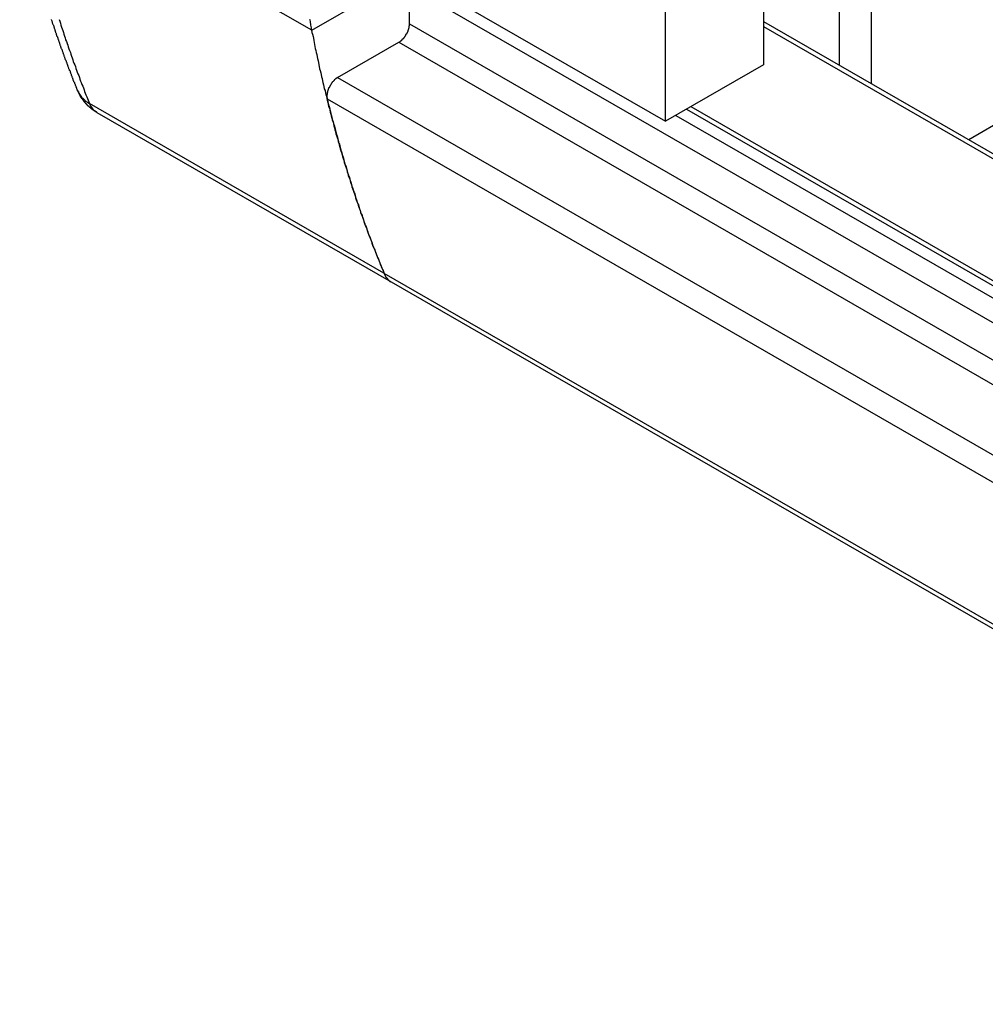
# Model space of a CAD drawing. Extents: x 0 to 2100, y 0 to 1485.
# Drawn here: x 1518 to 1545, y 1123 to 1150 of the extents above; entities that cross this region are included whole.
import ezdxf

# ---------------------------------------------------------------- set-up
doc = ezdxf.new("R2010")
doc.units = 0
doc.header["$LTSCALE"] = 5
doc.layers.add('VISIBLE__ISO_', color=7, linetype='CONTINUOUS')
doc.layers.add('VISIBLE_NARROW__ISO_', color=7, linetype='CONTINUOUS')

msp = doc.modelspace()

# ---------------------------------------------------------------- linework, layer by layer
at = {"layer": 'VISIBLE__ISO_'}
for p, q in [((1603.036, 1180.373), (1544.345, 1146.575)), ((1541.662, 1148.12), (1541.662, 1161.898)), ((1538.687, 1161.271), (1538.687, 1148.64)), ((1535.983, 1147.083), (1535.983, 1159.714)), ((1540.779, 1148.629), (1540.779, 1153.076)), ((1526.232, 1149.591), (1528.635, 1150.975)), ((1529.224, 1150.975), (1535.983, 1147.083)), ((1528.929, 1149.769), (1528.929, 1150.791)), ((1538.687, 1149.833), (1753.571, 1026.09)), ((1526.948, 1148.288), (1528.634, 1149.259)), ((1538.687, 1148.64), (1535.983, 1147.083)), ((1520.309, 1147.329), (1528.426, 1142.655)), ((1536.683, 1147.486), (1753.571, 1022.588)), ((1528.426, 1142.655), (1755.61, 1011.828))]:
    msp.add_line(p, q, dxfattribs=at)
for points in [[(1519.78, 1147.94, 0), (1519.77, 1147.96, 0), (1519.76, 1147.97, 0), (1519.76, 1147.99, 0), (1519.75, 1148.01, 0), (1519.74, 1148.02, 0), (1519.74, 1148.04, 0), (1519.73, 1148.06, 0), (1519.72, 1148.07, 0), (1519.72, 1148.09, 0), (1519.71, 1148.1, 0), (1519.7, 1148.12, 0), (1519.7, 1148.14, 0), (1519.69, 1148.15, 0), (1519.68, 1148.17, 0), (1519.68, 1148.19, 0), (1519.67, 1148.2, 0), (1519.66, 1148.22, 0), (1519.66, 1148.24, 0), (1519.65, 1148.25, 0), (1519.65, 1148.27, 0), (1519.64, 1148.28, 0), (1519.63, 1148.3, 0), (1519.63, 1148.32, 0), (1519.62, 1148.33, 0), (1519.61, 1148.35, 0), (1519.61, 1148.37, 0), (1519.6, 1148.38, 0), (1519.59, 1148.4, 0), (1519.59, 1148.42, 0), (1519.58, 1148.43, 0), (1519.58, 1148.45, 0), (1519.57, 1148.47, 0), (1519.56, 1148.48, 0), (1519.56, 1148.5, 0), (1519.55, 1148.51, 0), (1519.54, 1148.53, 0), (1519.54, 1148.55, 0), (1519.53, 1148.56, 0), (1519.52, 1148.58, 0), (1519.52, 1148.6, 0), (1519.51, 1148.61, 0), (1519.51, 1148.63, 0), (1519.5, 1148.65, 0), (1519.49, 1148.66, 0), (1519.49, 1148.68, 0), (1519.48, 1148.7, 0), (1519.47, 1148.71, 0), (1519.47, 1148.73, 0), (1519.46, 1148.75, 0), (1519.46, 1148.76, 0), (1519.45, 1148.78, 0), (1519.44, 1148.8, 0), (1519.44, 1148.81, 0), (1519.43, 1148.83, 0), (1519.43, 1148.85, 0), (1519.42, 1148.86, 0), (1519.41, 1148.88, 0), (1519.41, 1148.9, 0), (1519.4, 1148.91, 0), (1519.39, 1148.93, 0), (1519.39, 1148.95, 0), (1519.38, 1148.96, 0), (1519.38, 1148.98, 0), (1519.37, 1149, 0), (1519.36, 1149.01, 0), (1519.36, 1149.03, 0), (1519.35, 1149.05, 0), (1519.35, 1149.06, 0), (1519.34, 1149.08, 0), (1519.33, 1149.1, 0), (1519.33, 1149.11, 0), (1519.32, 1149.13, 0), (1519.32, 1149.15, 0), (1519.31, 1149.16, 0), (1519.3, 1149.18, 0), (1519.3, 1149.2, 0), (1519.29, 1149.22, 0), (1519.29, 1149.23, 0), (1519.28, 1149.25, 0), (1519.27, 1149.27, 0), (1519.27, 1149.28, 0), (1519.26, 1149.3, 0), (1519.26, 1149.32, 0), (1519.25, 1149.33, 0), (1519.24, 1149.35, 0), (1519.24, 1149.37, 0), (1519.23, 1149.38, 0), (1519.23, 1149.4, 0), (1519.22, 1149.42, 0), (1519.21, 1149.43, 0), (1519.21, 1149.45, 0), (1519.2, 1149.47, 0), (1519.2, 1149.49, 0), (1519.19, 1149.5, 0), (1519.18, 1149.52, 0), (1519.18, 1149.54, 0), (1519.17, 1149.55, 0), (1519.17, 1149.57, 0), (1519.16, 1149.59, 0), (1519.16, 1149.6, 0), (1519.15, 1149.62, 0), (1519.14, 1149.64, 0), (1519.14, 1149.66, 0), (1519.13, 1149.67, 0), (1519.13, 1149.69, 0), (1519.12, 1149.71, 0), (1519.12, 1149.72, 0), (1519.11, 1149.74, 0), (1519.1, 1149.76, 0), (1519.1, 1149.77, 0), (1519.09, 1149.79, 0), (1519.09, 1149.81, 0), (1519.08, 1149.83, 0), (1519.08, 1149.84, 0), (1519.07, 1149.86, 0), (1519.06, 1149.88, 0), (1519.06, 1149.89, 0)], [(1526.17, 1149.9, 0), (1526.18, 1149.87, 0), (1526.19, 1149.83, 0), (1526.19, 1149.8, 0), (1526.2, 1149.76, 0), (1526.2, 1149.73, 0), (1526.21, 1149.69, 0), (1526.22, 1149.66, 0), (1526.22, 1149.63, 0), (1526.23, 1149.59, 0)], [(1528.63, 1149.26, 0), (1528.64, 1149.26, 0), (1528.64, 1149.26, 0), (1528.65, 1149.27, 0), (1528.65, 1149.27, 0), (1528.65, 1149.27, 0), (1528.66, 1149.27, 0), (1528.66, 1149.27, 0), (1528.66, 1149.28, 0), (1528.67, 1149.28, 0), (1528.67, 1149.28, 0), (1528.67, 1149.28, 0), (1528.68, 1149.29, 0), (1528.68, 1149.29, 0), (1528.68, 1149.29, 0), (1528.69, 1149.3, 0), (1528.69, 1149.3, 0), (1528.7, 1149.3, 0), (1528.7, 1149.3, 0), (1528.7, 1149.31, 0), (1528.71, 1149.31, 0), (1528.71, 1149.31, 0), (1528.71, 1149.32, 0), (1528.72, 1149.32, 0), (1528.72, 1149.32, 0), (1528.72, 1149.33, 0), (1528.73, 1149.33, 0), (1528.73, 1149.33, 0), (1528.73, 1149.34, 0), (1528.74, 1149.34, 0), (1528.74, 1149.34, 0), (1528.74, 1149.35, 0), (1528.75, 1149.35, 0), (1528.75, 1149.35, 0), (1528.75, 1149.36, 0), (1528.76, 1149.36, 0), (1528.76, 1149.36, 0), (1528.76, 1149.37, 0), (1528.77, 1149.37, 0), (1528.77, 1149.38, 0), (1528.77, 1149.38, 0), (1528.78, 1149.38, 0), (1528.78, 1149.39, 0), (1528.78, 1149.39, 0), (1528.79, 1149.39, 0), (1528.79, 1149.4, 0), (1528.79, 1149.4, 0), (1528.8, 1149.41, 0), (1528.8, 1149.41, 0), (1528.8, 1149.41, 0), (1528.8, 1149.42, 0), (1528.81, 1149.42, 0), (1528.81, 1149.43, 0), (1528.81, 1149.43, 0), (1528.82, 1149.44, 0), (1528.82, 1149.44, 0), (1528.82, 1149.44, 0), (1528.82, 1149.45, 0), (1528.83, 1149.45, 0), (1528.83, 1149.46, 0), (1528.83, 1149.46, 0), (1528.83, 1149.47, 0), (1528.84, 1149.47, 0), (1528.84, 1149.47, 0), (1528.84, 1149.48, 0), (1528.85, 1149.48, 0), (1528.85, 1149.49, 0), (1528.85, 1149.49, 0), (1528.85, 1149.5, 0), (1528.86, 1149.5, 0), (1528.86, 1149.51, 0), (1528.86, 1149.51, 0), (1528.86, 1149.51, 0), (1528.86, 1149.52, 0), (1528.87, 1149.52, 0), (1528.87, 1149.53, 0), (1528.87, 1149.53, 0), (1528.87, 1149.54, 0), (1528.88, 1149.54, 0), (1528.88, 1149.55, 0), (1528.88, 1149.55, 0), (1528.88, 1149.56, 0), (1528.88, 1149.56, 0), (1528.89, 1149.57, 0), (1528.89, 1149.57, 0), (1528.89, 1149.57, 0), (1528.89, 1149.58, 0), (1528.89, 1149.58, 0), (1528.89, 1149.59, 0), (1528.9, 1149.59, 0), (1528.9, 1149.6, 0), (1528.9, 1149.6, 0), (1528.9, 1149.61, 0), (1528.9, 1149.61, 0), (1528.9, 1149.62, 0), (1528.91, 1149.62, 0), (1528.91, 1149.63, 0), (1528.91, 1149.63, 0), (1528.91, 1149.64, 0), (1528.91, 1149.64, 0), (1528.91, 1149.64, 0), (1528.91, 1149.65, 0), (1528.91, 1149.65, 0), (1528.92, 1149.66, 0), (1528.92, 1149.66, 0), (1528.92, 1149.67, 0), (1528.92, 1149.67, 0), (1528.92, 1149.68, 0), (1528.92, 1149.68, 0), (1528.92, 1149.69, 0), (1528.92, 1149.69, 0), (1528.92, 1149.7, 0), (1528.92, 1149.7, 0), (1528.92, 1149.7, 0), (1528.92, 1149.71, 0), (1528.93, 1149.71, 0), (1528.93, 1149.72, 0), (1528.93, 1149.72, 0), (1528.93, 1149.73, 0), (1528.93, 1149.73, 0), (1528.93, 1149.74, 0), (1528.93, 1149.74, 0), (1528.93, 1149.74, 0), (1528.93, 1149.75, 0), (1528.93, 1149.75, 0), (1528.93, 1149.76, 0), (1528.93, 1149.76, 0), (1528.93, 1149.77, 0), (1528.93, 1149.77, 0)], [(1526.23, 1149.59, 0), (1526.24, 1149.53, 0), (1526.25, 1149.48, 0), (1526.27, 1149.42, 0), (1526.28, 1149.37, 0), (1526.29, 1149.31, 0), (1526.3, 1149.25, 0), (1526.31, 1149.2, 0), (1526.32, 1149.14, 0), (1526.33, 1149.09, 0), (1526.35, 1149.03, 0), (1526.36, 1148.98, 0), (1526.37, 1148.92, 0), (1526.38, 1148.86, 0), (1526.39, 1148.81, 0), (1526.41, 1148.75, 0), (1526.42, 1148.7, 0), (1526.43, 1148.64, 0), (1526.44, 1148.59, 0), (1526.45, 1148.53, 0), (1526.47, 1148.48, 0), (1526.48, 1148.42, 0), (1526.49, 1148.37, 0), (1526.5, 1148.31, 0), (1526.52, 1148.26, 0), (1526.53, 1148.2, 0), (1526.54, 1148.15, 0), (1526.56, 1148.09, 0), (1526.57, 1148.04, 0), (1526.58, 1147.98, 0), (1526.6, 1147.93, 0), (1526.61, 1147.87, 0), (1526.62, 1147.82, 0), (1526.64, 1147.77, 0), (1526.65, 1147.71, 0), (1526.66, 1147.66, 0), (1526.68, 1147.6, 0), (1526.69, 1147.55, 0), (1526.7, 1147.49, 0), (1526.72, 1147.44, 0), (1526.73, 1147.39, 0), (1526.74, 1147.33, 0), (1526.76, 1147.28, 0), (1526.77, 1147.23, 0), (1526.79, 1147.17, 0), (1526.8, 1147.12, 0), (1526.82, 1147.06, 0), (1526.83, 1147.01, 0), (1526.84, 1146.96, 0), (1526.86, 1146.9, 0), (1526.87, 1146.85, 0), (1526.89, 1146.8, 0), (1526.9, 1146.74, 0), (1526.92, 1146.69, 0), (1526.93, 1146.64, 0), (1526.95, 1146.59, 0), (1526.96, 1146.53, 0), (1526.98, 1146.48, 0), (1526.99, 1146.43, 0), (1527.01, 1146.37, 0), (1527.02, 1146.32, 0), (1527.04, 1146.27, 0), (1527.05, 1146.22, 0), (1527.07, 1146.16, 0), (1527.08, 1146.11, 0), (1527.1, 1146.06, 0), (1527.12, 1146.01, 0), (1527.13, 1145.95, 0), (1527.15, 1145.9, 0), (1527.16, 1145.85, 0), (1527.18, 1145.8, 0), (1527.2, 1145.75, 0), (1527.21, 1145.69, 0), (1527.23, 1145.64, 0), (1527.24, 1145.59, 0), (1527.26, 1145.54, 0), (1527.28, 1145.49, 0), (1527.29, 1145.44, 0), (1527.31, 1145.38, 0), (1527.33, 1145.33, 0), (1527.34, 1145.28, 0), (1527.36, 1145.23, 0), (1527.38, 1145.18, 0), (1527.39, 1145.13, 0), (1527.41, 1145.08, 0), (1527.43, 1145.03, 0), (1527.44, 1144.97, 0), (1527.46, 1144.92, 0), (1527.48, 1144.87, 0), (1527.5, 1144.82, 0), (1527.51, 1144.77, 0), (1527.53, 1144.72, 0), (1527.55, 1144.67, 0), (1527.57, 1144.62, 0), (1527.58, 1144.57, 0), (1527.6, 1144.52, 0), (1527.62, 1144.47, 0), (1527.64, 1144.42, 0), (1527.66, 1144.37, 0), (1527.67, 1144.32, 0), (1527.69, 1144.27, 0), (1527.71, 1144.22, 0), (1527.73, 1144.17, 0), (1527.75, 1144.12, 0), (1527.76, 1144.07, 0), (1527.78, 1144.02, 0), (1527.8, 1143.97, 0), (1527.82, 1143.92, 0), (1527.84, 1143.87, 0), (1527.86, 1143.82, 0), (1527.88, 1143.77, 0), (1527.89, 1143.72, 0), (1527.91, 1143.67, 0), (1527.93, 1143.62, 0), (1527.95, 1143.57, 0), (1527.97, 1143.53, 0), (1527.99, 1143.48, 0), (1528.01, 1143.43, 0), (1528.03, 1143.38, 0), (1528.05, 1143.33, 0), (1528.07, 1143.28, 0), (1528.09, 1143.23, 0), (1528.11, 1143.18, 0), (1528.13, 1143.14, 0), (1528.15, 1143.09, 0), (1528.17, 1143.04, 0), (1528.19, 1142.99, 0), (1528.21, 1142.94, 0), (1528.23, 1142.89, 0)], [(1526.95, 1148.29, 0), (1526.94, 1148.29, 0), (1526.94, 1148.28, 0), (1526.94, 1148.28, 0), (1526.93, 1148.28, 0), (1526.93, 1148.27, 0), (1526.92, 1148.27, 0), (1526.92, 1148.27, 0), (1526.91, 1148.27, 0), (1526.91, 1148.26, 0), (1526.91, 1148.26, 0), (1526.9, 1148.26, 0), (1526.9, 1148.25, 0), (1526.89, 1148.25, 0), (1526.89, 1148.25, 0), (1526.89, 1148.24, 0), (1526.88, 1148.24, 0), (1526.88, 1148.24, 0), (1526.87, 1148.23, 0), (1526.87, 1148.23, 0), (1526.87, 1148.23, 0), (1526.86, 1148.22, 0), (1526.86, 1148.22, 0), (1526.85, 1148.22, 0), (1526.85, 1148.21, 0), (1526.85, 1148.21, 0), (1526.84, 1148.2, 0), (1526.84, 1148.2, 0), (1526.83, 1148.2, 0), (1526.83, 1148.19, 0), (1526.83, 1148.19, 0), (1526.82, 1148.18, 0), (1526.82, 1148.18, 0), (1526.81, 1148.17, 0), (1526.81, 1148.17, 0), (1526.81, 1148.17, 0), (1526.8, 1148.16, 0), (1526.8, 1148.16, 0), (1526.8, 1148.15, 0), (1526.79, 1148.15, 0), (1526.79, 1148.14, 0), (1526.79, 1148.14, 0), (1526.78, 1148.13, 0), (1526.78, 1148.13, 0), (1526.78, 1148.12, 0), (1526.77, 1148.12, 0), (1526.77, 1148.11, 0), (1526.77, 1148.11, 0), (1526.76, 1148.1, 0), (1526.76, 1148.1, 0), (1526.76, 1148.09, 0), (1526.75, 1148.09, 0), (1526.75, 1148.08, 0), (1526.75, 1148.08, 0), (1526.74, 1148.07, 0), (1526.74, 1148.07, 0), (1526.74, 1148.06, 0), (1526.73, 1148.06, 0), (1526.73, 1148.05, 0), (1526.73, 1148.05, 0), (1526.73, 1148.04, 0), (1526.72, 1148.04, 0), (1526.72, 1148.03, 0), (1526.72, 1148.03, 0), (1526.72, 1148.02, 0), (1526.71, 1148.02, 0), (1526.71, 1148.01, 0), (1526.71, 1148.01, 0), (1526.71, 1148, 0), (1526.7, 1148, 0), (1526.7, 1147.99, 0), (1526.7, 1147.99, 0), (1526.7, 1147.98, 0), (1526.69, 1147.97, 0), (1526.69, 1147.97, 0), (1526.69, 1147.96, 0), (1526.69, 1147.96, 0), (1526.69, 1147.95, 0), (1526.68, 1147.95, 0), (1526.68, 1147.94, 0), (1526.68, 1147.94, 0), (1526.68, 1147.93, 0), (1526.68, 1147.93, 0), (1526.68, 1147.92, 0), (1526.67, 1147.92, 0), (1526.67, 1147.91, 0), (1526.67, 1147.9, 0), (1526.67, 1147.9, 0), (1526.67, 1147.89, 0), (1526.67, 1147.89, 0), (1526.67, 1147.88, 0), (1526.66, 1147.88, 0), (1526.66, 1147.87, 0), (1526.66, 1147.87, 0), (1526.66, 1147.86, 0), (1526.66, 1147.86, 0), (1526.66, 1147.85, 0), (1526.66, 1147.85, 0), (1526.66, 1147.84, 0), (1526.66, 1147.84, 0), (1526.66, 1147.83, 0), (1526.66, 1147.83, 0), (1526.66, 1147.82, 0), (1526.65, 1147.82, 0), (1526.65, 1147.81, 0), (1526.65, 1147.81, 0), (1526.65, 1147.8, 0), (1526.65, 1147.8, 0), (1526.65, 1147.79, 0), (1526.65, 1147.79, 0), (1526.65, 1147.78, 0), (1526.65, 1147.78, 0), (1526.65, 1147.77, 0), (1526.65, 1147.77, 0), (1526.65, 1147.76, 0), (1526.65, 1147.76, 0), (1526.65, 1147.75, 0), (1526.65, 1147.75, 0), (1526.65, 1147.74, 0), (1526.65, 1147.74, 0), (1526.66, 1147.73, 0), (1526.66, 1147.73, 0), (1526.66, 1147.73, 0), (1526.66, 1147.72, 0), (1526.66, 1147.72, 0), (1526.66, 1147.71, 0), (1526.66, 1147.71, 0), (1526.66, 1147.7, 0), (1526.66, 1147.7, 0)], [(1520.31, 1147.33, 0), (1520.31, 1147.33, 0), (1520.3, 1147.33, 0), (1520.3, 1147.33, 0), (1520.3, 1147.33, 0), (1520.3, 1147.33, 0), (1520.3, 1147.34, 0), (1520.29, 1147.34, 0), (1520.29, 1147.34, 0), (1520.29, 1147.34, 0), (1520.29, 1147.34, 0), (1520.29, 1147.34, 0), (1520.28, 1147.34, 0), (1520.28, 1147.34, 0), (1520.28, 1147.35, 0), (1520.28, 1147.35, 0), (1520.28, 1147.35, 0), (1520.27, 1147.35, 0), (1520.27, 1147.35, 0), (1520.27, 1147.35, 0), (1520.27, 1147.35, 0), (1520.27, 1147.36, 0), (1520.26, 1147.36, 0), (1520.26, 1147.36, 0), (1520.26, 1147.36, 0), (1520.26, 1147.36, 0), (1520.25, 1147.36, 0), (1520.25, 1147.36, 0), (1520.25, 1147.36, 0), (1520.25, 1147.37, 0), (1520.25, 1147.37, 0), (1520.24, 1147.37, 0), (1520.24, 1147.37, 0), (1520.24, 1147.37, 0), (1520.24, 1147.37, 0), (1520.24, 1147.37, 0), (1520.23, 1147.38, 0), (1520.23, 1147.38, 0), (1520.23, 1147.38, 0), (1520.23, 1147.38, 0), (1520.23, 1147.38, 0), (1520.22, 1147.38, 0), (1520.22, 1147.38, 0), (1520.22, 1147.38, 0), (1520.22, 1147.39, 0), (1520.22, 1147.39, 0), (1520.21, 1147.39, 0), (1520.21, 1147.39, 0), (1520.21, 1147.39, 0), (1520.21, 1147.39, 0), (1520.21, 1147.39, 0), (1520.2, 1147.4, 0), (1520.2, 1147.4, 0), (1520.2, 1147.4, 0), (1520.2, 1147.4, 0), (1520.2, 1147.4, 0), (1520.2, 1147.4, 0), (1520.19, 1147.4, 0), (1520.19, 1147.41, 0), (1520.19, 1147.41, 0), (1520.19, 1147.41, 0), (1520.19, 1147.41, 0), (1520.18, 1147.41, 0), (1520.18, 1147.41, 0), (1520.18, 1147.41, 0), (1520.18, 1147.42, 0), (1520.18, 1147.42, 0), (1520.17, 1147.42, 0), (1520.17, 1147.42, 0), (1520.17, 1147.42, 0), (1520.17, 1147.42, 0), (1520.17, 1147.42, 0), (1520.16, 1147.43, 0), (1520.16, 1147.43, 0), (1520.16, 1147.43, 0), (1520.16, 1147.43, 0), (1520.16, 1147.43, 0), (1520.16, 1147.43, 0), (1520.15, 1147.43, 0), (1520.15, 1147.44, 0), (1520.15, 1147.44, 0), (1520.15, 1147.44, 0), (1520.15, 1147.44, 0), (1520.14, 1147.44, 0), (1520.14, 1147.44, 0), (1520.14, 1147.45, 0), (1520.14, 1147.45, 0), (1520.14, 1147.45, 0), (1520.13, 1147.45, 0), (1520.13, 1147.45, 0), (1520.13, 1147.45, 0), (1520.13, 1147.45, 0), (1520.13, 1147.46, 0), (1520.13, 1147.46, 0), (1520.12, 1147.46, 0), (1520.12, 1147.46, 0), (1520.12, 1147.46, 0), (1520.12, 1147.46, 0), (1520.12, 1147.46, 0), (1520.12, 1147.47, 0), (1520.11, 1147.47, 0), (1520.11, 1147.47, 0), (1520.11, 1147.47, 0), (1520.11, 1147.47, 0), (1520.11, 1147.47, 0), (1520.1, 1147.48, 0), (1520.1, 1147.48, 0), (1520.1, 1147.48, 0), (1520.1, 1147.48, 0), (1520.1, 1147.48, 0), (1520.1, 1147.48, 0), (1520.09, 1147.49, 0), (1520.09, 1147.49, 0), (1520.09, 1147.49, 0), (1520.09, 1147.49, 0), (1520.09, 1147.49, 0), (1520.09, 1147.49, 0), (1520.08, 1147.49, 0), (1520.08, 1147.5, 0), (1520.08, 1147.5, 0), (1520.08, 1147.5, 0), (1520.08, 1147.5, 0), (1520.08, 1147.5, 0), (1520.07, 1147.5, 0), (1520.07, 1147.51, 0), (1520.07, 1147.51, 0), (1520.07, 1147.51, 0), (1520.07, 1147.51, 0), (1520.07, 1147.51, 0), (1520.06, 1147.51, 0), (1520.06, 1147.52, 0), (1520.06, 1147.52, 0), (1520.06, 1147.52, 0), (1520.06, 1147.52, 0), (1520.06, 1147.52, 0), (1520.05, 1147.52, 0), (1520.05, 1147.53, 0), (1520.05, 1147.53, 0), (1520.05, 1147.53, 0), (1520.05, 1147.53, 0), (1520.05, 1147.53, 0), (1520.04, 1147.53, 0), (1520.04, 1147.53, 0), (1520.04, 1147.54, 0), (1520.04, 1147.54, 0), (1520.04, 1147.54, 0), (1520.04, 1147.54, 0), (1520.03, 1147.54, 0), (1520.03, 1147.54, 0), (1520.03, 1147.55, 0), (1520.03, 1147.55, 0), (1520.03, 1147.55, 0), (1520.03, 1147.55, 0), (1520.02, 1147.55, 0), (1520.02, 1147.55, 0), (1520.02, 1147.56, 0), (1520.02, 1147.56, 0), (1520.02, 1147.56, 0), (1520.02, 1147.56, 0), (1520.02, 1147.56, 0), (1520.01, 1147.56, 0), (1520.01, 1147.57, 0), (1520.01, 1147.57, 0), (1520.01, 1147.57, 0), (1520.01, 1147.57, 0), (1520.01, 1147.57, 0), (1520.01, 1147.57, 0), (1520, 1147.58, 0), (1520, 1147.58, 0), (1520, 1147.58, 0), (1520, 1147.58, 0), (1520, 1147.58, 0), (1520, 1147.58, 0), (1519.99, 1147.59, 0), (1519.99, 1147.59, 0), (1519.99, 1147.59, 0), (1519.99, 1147.59, 0), (1519.99, 1147.59, 0), (1519.99, 1147.59, 0), (1519.99, 1147.6, 0), (1519.98, 1147.6, 0), (1519.98, 1147.6, 0), (1519.98, 1147.6, 0), (1519.98, 1147.6, 0), (1519.98, 1147.6, 0), (1519.98, 1147.61, 0), (1519.98, 1147.61, 0), (1519.97, 1147.61, 0), (1519.97, 1147.61, 0), (1519.97, 1147.61, 0), (1519.97, 1147.61, 0), (1519.97, 1147.62, 0), (1519.97, 1147.62, 0), (1519.97, 1147.62, 0), (1519.96, 1147.62, 0), (1519.96, 1147.62, 0), (1519.96, 1147.62, 0), (1519.96, 1147.63, 0), (1519.96, 1147.63, 0), (1519.96, 1147.63, 0), (1519.96, 1147.63, 0), (1519.96, 1147.63, 0), (1519.95, 1147.64, 0), (1519.95, 1147.64, 0), (1519.95, 1147.64, 0), (1519.95, 1147.64, 0), (1519.95, 1147.64, 0), (1519.95, 1147.64, 0), (1519.95, 1147.65, 0), (1519.94, 1147.65, 0), (1519.94, 1147.65, 0), (1519.94, 1147.65, 0), (1519.94, 1147.65, 0), (1519.94, 1147.65, 0), (1519.94, 1147.66, 0), (1519.94, 1147.66, 0), (1519.94, 1147.66, 0), (1519.93, 1147.66, 0), (1519.93, 1147.66, 0), (1519.93, 1147.66, 0), (1519.93, 1147.67, 0), (1519.93, 1147.67, 0), (1519.93, 1147.67, 0), (1519.93, 1147.67, 0), (1519.93, 1147.67, 0), (1519.92, 1147.67, 0), (1519.92, 1147.68, 0), (1519.92, 1147.68, 0), (1519.92, 1147.68, 0), (1519.92, 1147.68, 0), (1519.92, 1147.68, 0), (1519.92, 1147.68, 0), (1519.92, 1147.69, 0), (1519.91, 1147.69, 0), (1519.91, 1147.69, 0), (1519.91, 1147.69, 0), (1519.91, 1147.69, 0), (1519.91, 1147.69, 0), (1519.91, 1147.7, 0), (1519.91, 1147.7, 0), (1519.91, 1147.7, 0), (1519.9, 1147.7, 0), (1519.9, 1147.7, 0), (1519.9, 1147.71, 0), (1519.9, 1147.71, 0), (1519.9, 1147.71, 0), (1519.9, 1147.71, 0), (1519.9, 1147.71, 0), (1519.9, 1147.71, 0), (1519.9, 1147.72, 0), (1519.89, 1147.72, 0), (1519.89, 1147.72, 0), (1519.89, 1147.72, 0), (1519.89, 1147.72, 0), (1519.89, 1147.72, 0), (1519.89, 1147.73, 0), (1519.89, 1147.73, 0), (1519.89, 1147.73, 0), (1519.89, 1147.73, 0), (1519.88, 1147.73, 0), (1519.88, 1147.73, 0), (1519.88, 1147.74, 0), (1519.88, 1147.74, 0), (1519.88, 1147.74, 0), (1519.88, 1147.74, 0), (1519.88, 1147.74, 0), (1519.88, 1147.74, 0), (1519.88, 1147.75, 0), (1519.87, 1147.75, 0), (1519.87, 1147.75, 0), (1519.87, 1147.75, 0), (1519.87, 1147.75, 0), (1519.87, 1147.76, 0), (1519.87, 1147.76, 0), (1519.87, 1147.76, 0), (1519.87, 1147.76, 0), (1519.87, 1147.76, 0), (1519.86, 1147.76, 0), (1519.86, 1147.77, 0), (1519.86, 1147.77, 0), (1519.86, 1147.77, 0), (1519.86, 1147.77, 0), (1519.86, 1147.77, 0), (1519.86, 1147.77, 0), (1519.86, 1147.78, 0), (1519.86, 1147.78, 0), (1519.86, 1147.78, 0), (1519.85, 1147.78, 0), (1519.85, 1147.78, 0), (1519.85, 1147.78, 0), (1519.85, 1147.79, 0), (1519.85, 1147.79, 0), (1519.85, 1147.79, 0), (1519.85, 1147.79, 0), (1519.85, 1147.79, 0), (1519.85, 1147.79, 0), (1519.85, 1147.8, 0), (1519.84, 1147.8, 0), (1519.84, 1147.8, 0), (1519.84, 1147.8, 0), (1519.84, 1147.8, 0), (1519.84, 1147.8, 0), (1519.84, 1147.81, 0), (1519.84, 1147.81, 0), (1519.84, 1147.81, 0), (1519.84, 1147.81, 0), (1519.84, 1147.81, 0), (1519.84, 1147.81, 0), (1519.83, 1147.82, 0), (1519.83, 1147.82, 0), (1519.83, 1147.82, 0), (1519.83, 1147.82, 0), (1519.83, 1147.82, 0), (1519.83, 1147.82, 0), (1519.83, 1147.83, 0), (1519.83, 1147.83, 0), (1519.83, 1147.83, 0), (1519.83, 1147.83, 0), (1519.83, 1147.83, 0), (1519.82, 1147.84, 0), (1519.82, 1147.84, 0), (1519.82, 1147.84, 0), (1519.82, 1147.84, 0), (1519.82, 1147.84, 0), (1519.82, 1147.84, 0), (1519.82, 1147.85, 0), (1519.82, 1147.85, 0), (1519.82, 1147.85, 0), (1519.82, 1147.85, 0), (1519.82, 1147.85, 0), (1519.82, 1147.85, 0), (1519.81, 1147.86, 0), (1519.81, 1147.86, 0), (1519.81, 1147.86, 0), (1519.81, 1147.86, 0), (1519.81, 1147.86, 0), (1519.81, 1147.86, 0), (1519.81, 1147.87, 0), (1519.81, 1147.87, 0), (1519.81, 1147.87, 0), (1519.81, 1147.87, 0), (1519.81, 1147.87, 0), (1519.81, 1147.87, 0), (1519.8, 1147.88, 0), (1519.8, 1147.88, 0), (1519.8, 1147.88, 0), (1519.8, 1147.88, 0), (1519.8, 1147.88, 0), (1519.8, 1147.88, 0), (1519.8, 1147.89, 0), (1519.8, 1147.89, 0), (1519.8, 1147.89, 0), (1519.8, 1147.89, 0), (1519.8, 1147.89, 0), (1519.8, 1147.89, 0), (1519.8, 1147.9, 0), (1519.79, 1147.9, 0), (1519.79, 1147.9, 0), (1519.79, 1147.9, 0), (1519.79, 1147.9, 0), (1519.79, 1147.9, 0), (1519.79, 1147.91, 0), (1519.79, 1147.91, 0), (1519.79, 1147.91, 0), (1519.79, 1147.91, 0), (1519.79, 1147.91, 0), (1519.79, 1147.91, 0), (1519.79, 1147.92, 0), (1519.79, 1147.92, 0), (1519.79, 1147.92, 0), (1519.78, 1147.92, 0), (1519.78, 1147.92, 0), (1519.78, 1147.92, 0), (1519.78, 1147.92, 0), (1519.78, 1147.93, 0), (1519.78, 1147.93, 0), (1519.78, 1147.93, 0), (1519.78, 1147.93, 0), (1519.78, 1147.93, 0), (1519.78, 1147.93, 0), (1519.78, 1147.94, 0), (1519.78, 1147.94, 0), (1519.78, 1147.94, 0), (1519.78, 1147.94, 0)], [(1526.66, 1147.7, 0), (1526.67, 1147.66, 0), (1526.68, 1147.62, 0), (1526.69, 1147.58, 0), (1526.7, 1147.54, 0), (1526.71, 1147.5, 0), (1526.72, 1147.46, 0), (1526.73, 1147.42, 0), (1526.74, 1147.38, 0), (1526.75, 1147.34, 0), (1526.76, 1147.3, 0), (1526.77, 1147.26, 0), (1526.78, 1147.23, 0), (1526.79, 1147.19, 0), (1526.8, 1147.15, 0), (1526.81, 1147.11, 0), (1526.82, 1147.07, 0), (1526.83, 1147.03, 0), (1526.84, 1146.99, 0), (1526.86, 1146.95, 0), (1526.87, 1146.91, 0), (1526.88, 1146.87, 0), (1526.89, 1146.83, 0), (1526.9, 1146.79, 0), (1526.91, 1146.76, 0), (1526.92, 1146.72, 0), (1526.93, 1146.68, 0), (1526.94, 1146.64, 0), (1526.95, 1146.6, 0), (1526.96, 1146.56, 0), (1526.97, 1146.52, 0), (1526.98, 1146.48, 0), (1527, 1146.45, 0), (1527.01, 1146.41, 0), (1527.02, 1146.37, 0), (1527.03, 1146.33, 0), (1527.04, 1146.29, 0), (1527.05, 1146.25, 0), (1527.06, 1146.21, 0), (1527.07, 1146.18, 0), (1527.08, 1146.14, 0), (1527.1, 1146.1, 0), (1527.11, 1146.06, 0), (1527.12, 1146.02, 0), (1527.13, 1145.98, 0), (1527.14, 1145.95, 0), (1527.15, 1145.91, 0), (1527.16, 1145.87, 0), (1527.18, 1145.83, 0), (1527.19, 1145.79, 0), (1527.2, 1145.75, 0), (1527.21, 1145.72, 0), (1527.22, 1145.68, 0), (1527.23, 1145.64, 0), (1527.25, 1145.6, 0), (1527.26, 1145.56, 0), (1527.27, 1145.53, 0), (1527.28, 1145.49, 0), (1527.29, 1145.45, 0), (1527.31, 1145.41, 0), (1527.32, 1145.38, 0), (1527.33, 1145.34, 0), (1527.34, 1145.3, 0), (1527.35, 1145.26, 0), (1527.37, 1145.23, 0), (1527.38, 1145.19, 0), (1527.39, 1145.15, 0), (1527.4, 1145.11, 0), (1527.42, 1145.08, 0), (1527.43, 1145.04, 0), (1527.44, 1145, 0), (1527.45, 1144.96, 0), (1527.47, 1144.93, 0), (1527.48, 1144.89, 0), (1527.49, 1144.85, 0), (1527.5, 1144.81, 0), (1527.52, 1144.78, 0), (1527.53, 1144.74, 0), (1527.54, 1144.7, 0), (1527.55, 1144.67, 0), (1527.57, 1144.63, 0), (1527.58, 1144.59, 0), (1527.59, 1144.55, 0), (1527.61, 1144.52, 0), (1527.62, 1144.48, 0), (1527.63, 1144.44, 0), (1527.64, 1144.41, 0), (1527.66, 1144.37, 0), (1527.67, 1144.33, 0), (1527.68, 1144.3, 0), (1527.7, 1144.26, 0), (1527.71, 1144.22, 0), (1527.72, 1144.19, 0), (1527.74, 1144.15, 0), (1527.75, 1144.11, 0), (1527.76, 1144.08, 0), (1527.78, 1144.04, 0), (1527.79, 1144, 0), (1527.8, 1143.97, 0), (1527.82, 1143.93, 0), (1527.83, 1143.9, 0), (1527.84, 1143.86, 0), (1527.86, 1143.82, 0), (1527.87, 1143.79, 0), (1527.89, 1143.75, 0), (1527.9, 1143.72, 0), (1527.91, 1143.68, 0), (1527.93, 1143.64, 0), (1527.94, 1143.61, 0), (1527.95, 1143.57, 0), (1527.97, 1143.54, 0), (1527.98, 1143.5, 0), (1528, 1143.46, 0), (1528.01, 1143.43, 0), (1528.02, 1143.39, 0), (1528.04, 1143.36, 0), (1528.05, 1143.32, 0), (1528.07, 1143.28, 0), (1528.08, 1143.25, 0), (1528.1, 1143.21, 0), (1528.11, 1143.18, 0), (1528.12, 1143.14, 0), (1528.14, 1143.11, 0), (1528.15, 1143.07, 0), (1528.17, 1143.04, 0), (1528.18, 1143, 0), (1528.2, 1142.97, 0), (1528.21, 1142.93, 0), (1528.23, 1142.89, 0)], [(1528.23, 1142.89, 0), (1528.23, 1142.89, 0), (1528.23, 1142.89, 0), (1528.23, 1142.89, 0), (1528.23, 1142.88, 0), (1528.23, 1142.88, 0), (1528.23, 1142.88, 0), (1528.23, 1142.88, 0), (1528.23, 1142.87, 0), (1528.23, 1142.87, 0), (1528.24, 1142.87, 0), (1528.24, 1142.87, 0), (1528.24, 1142.87, 0), (1528.24, 1142.86, 0), (1528.24, 1142.86, 0), (1528.24, 1142.86, 0), (1528.24, 1142.86, 0), (1528.24, 1142.85, 0), (1528.25, 1142.85, 0), (1528.25, 1142.85, 0), (1528.25, 1142.85, 0), (1528.25, 1142.84, 0), (1528.25, 1142.84, 0), (1528.25, 1142.84, 0), (1528.25, 1142.84, 0), (1528.25, 1142.83, 0), (1528.26, 1142.83, 0), (1528.26, 1142.83, 0), (1528.26, 1142.83, 0), (1528.26, 1142.83, 0), (1528.26, 1142.82, 0), (1528.26, 1142.82, 0), (1528.26, 1142.82, 0), (1528.26, 1142.82, 0), (1528.27, 1142.81, 0), (1528.27, 1142.81, 0), (1528.27, 1142.81, 0), (1528.27, 1142.81, 0), (1528.27, 1142.81, 0), (1528.27, 1142.8, 0), (1528.27, 1142.8, 0), (1528.28, 1142.8, 0), (1528.28, 1142.8, 0), (1528.28, 1142.8, 0), (1528.28, 1142.79, 0), (1528.28, 1142.79, 0), (1528.28, 1142.79, 0), (1528.28, 1142.79, 0), (1528.29, 1142.78, 0), (1528.29, 1142.78, 0), (1528.29, 1142.78, 0), (1528.29, 1142.78, 0), (1528.29, 1142.78, 0), (1528.29, 1142.77, 0), (1528.29, 1142.77, 0), (1528.3, 1142.77, 0), (1528.3, 1142.77, 0), (1528.3, 1142.77, 0), (1528.3, 1142.76, 0), (1528.3, 1142.76, 0), (1528.3, 1142.76, 0), (1528.3, 1142.76, 0), (1528.31, 1142.76, 0), (1528.31, 1142.76, 0), (1528.31, 1142.75, 0), (1528.31, 1142.75, 0), (1528.31, 1142.75, 0), (1528.31, 1142.75, 0), (1528.32, 1142.75, 0), (1528.32, 1142.74, 0), (1528.32, 1142.74, 0), (1528.32, 1142.74, 0), (1528.32, 1142.74, 0), (1528.32, 1142.74, 0), (1528.33, 1142.73, 0), (1528.33, 1142.73, 0), (1528.33, 1142.73, 0), (1528.33, 1142.73, 0), (1528.33, 1142.73, 0), (1528.33, 1142.73, 0), (1528.34, 1142.72, 0), (1528.34, 1142.72, 0), (1528.34, 1142.72, 0), (1528.34, 1142.72, 0), (1528.34, 1142.72, 0), (1528.34, 1142.72, 0), (1528.35, 1142.71, 0), (1528.35, 1142.71, 0), (1528.35, 1142.71, 0), (1528.35, 1142.71, 0), (1528.35, 1142.71, 0), (1528.35, 1142.71, 0), (1528.36, 1142.7, 0), (1528.36, 1142.7, 0), (1528.36, 1142.7, 0), (1528.36, 1142.7, 0), (1528.36, 1142.7, 0), (1528.37, 1142.7, 0), (1528.37, 1142.7, 0), (1528.37, 1142.69, 0), (1528.37, 1142.69, 0), (1528.37, 1142.69, 0), (1528.37, 1142.69, 0), (1528.38, 1142.69, 0), (1528.38, 1142.69, 0), (1528.38, 1142.68, 0), (1528.38, 1142.68, 0), (1528.38, 1142.68, 0), (1528.39, 1142.68, 0), (1528.39, 1142.68, 0), (1528.39, 1142.68, 0), (1528.39, 1142.68, 0), (1528.39, 1142.67, 0), (1528.4, 1142.67, 0), (1528.4, 1142.67, 0), (1528.4, 1142.67, 0), (1528.4, 1142.67, 0), (1528.4, 1142.67, 0), (1528.41, 1142.67, 0), (1528.41, 1142.67, 0), (1528.41, 1142.66, 0), (1528.41, 1142.66, 0), (1528.41, 1142.66, 0), (1528.42, 1142.66, 0), (1528.42, 1142.66, 0), (1528.42, 1142.66, 0), (1528.42, 1142.66, 0), (1528.42, 1142.66, 0), (1528.43, 1142.65, 0)], [(1528.23, 1142.89, 0), (1528.23, 1142.89, 0), (1528.23, 1142.89, 0), (1528.23, 1142.89, 0), (1528.23, 1142.88, 0), (1528.23, 1142.88, 0), (1528.23, 1142.88, 0), (1528.23, 1142.88, 0), (1528.23, 1142.87, 0), (1528.23, 1142.87, 0), (1528.24, 1142.87, 0), (1528.24, 1142.87, 0), (1528.24, 1142.87, 0), (1528.24, 1142.86, 0), (1528.24, 1142.86, 0), (1528.24, 1142.86, 0), (1528.24, 1142.86, 0), (1528.24, 1142.85, 0), (1528.25, 1142.85, 0), (1528.25, 1142.85, 0), (1528.25, 1142.85, 0), (1528.25, 1142.84, 0), (1528.25, 1142.84, 0), (1528.25, 1142.84, 0), (1528.25, 1142.84, 0), (1528.25, 1142.83, 0), (1528.26, 1142.83, 0), (1528.26, 1142.83, 0), (1528.26, 1142.83, 0), (1528.26, 1142.83, 0), (1528.26, 1142.82, 0), (1528.26, 1142.82, 0), (1528.26, 1142.82, 0), (1528.26, 1142.82, 0), (1528.27, 1142.81, 0), (1528.27, 1142.81, 0), (1528.27, 1142.81, 0), (1528.27, 1142.81, 0), (1528.27, 1142.81, 0), (1528.27, 1142.8, 0), (1528.27, 1142.8, 0), (1528.28, 1142.8, 0), (1528.28, 1142.8, 0), (1528.28, 1142.8, 0), (1528.28, 1142.79, 0), (1528.28, 1142.79, 0), (1528.28, 1142.79, 0), (1528.28, 1142.79, 0), (1528.29, 1142.78, 0), (1528.29, 1142.78, 0), (1528.29, 1142.78, 0), (1528.29, 1142.78, 0), (1528.29, 1142.78, 0), (1528.29, 1142.77, 0), (1528.29, 1142.77, 0), (1528.3, 1142.77, 0), (1528.3, 1142.77, 0), (1528.3, 1142.77, 0), (1528.3, 1142.76, 0), (1528.3, 1142.76, 0), (1528.3, 1142.76, 0), (1528.3, 1142.76, 0), (1528.31, 1142.76, 0), (1528.31, 1142.76, 0), (1528.31, 1142.75, 0), (1528.31, 1142.75, 0), (1528.31, 1142.75, 0), (1528.31, 1142.75, 0), (1528.32, 1142.75, 0), (1528.32, 1142.74, 0), (1528.32, 1142.74, 0), (1528.32, 1142.74, 0), (1528.32, 1142.74, 0), (1528.32, 1142.74, 0), (1528.33, 1142.73, 0), (1528.33, 1142.73, 0), (1528.33, 1142.73, 0), (1528.33, 1142.73, 0), (1528.33, 1142.73, 0), (1528.33, 1142.73, 0), (1528.34, 1142.72, 0), (1528.34, 1142.72, 0), (1528.34, 1142.72, 0), (1528.34, 1142.72, 0), (1528.34, 1142.72, 0), (1528.34, 1142.72, 0), (1528.35, 1142.71, 0), (1528.35, 1142.71, 0), (1528.35, 1142.71, 0), (1528.35, 1142.71, 0), (1528.35, 1142.71, 0), (1528.35, 1142.71, 0), (1528.36, 1142.7, 0), (1528.36, 1142.7, 0), (1528.36, 1142.7, 0), (1528.36, 1142.7, 0), (1528.36, 1142.7, 0), (1528.37, 1142.7, 0), (1528.37, 1142.7, 0), (1528.37, 1142.69, 0), (1528.37, 1142.69, 0), (1528.37, 1142.69, 0), (1528.37, 1142.69, 0), (1528.38, 1142.69, 0), (1528.38, 1142.69, 0), (1528.38, 1142.68, 0), (1528.38, 1142.68, 0), (1528.38, 1142.68, 0), (1528.39, 1142.68, 0), (1528.39, 1142.68, 0), (1528.39, 1142.68, 0), (1528.39, 1142.68, 0), (1528.39, 1142.67, 0), (1528.4, 1142.67, 0), (1528.4, 1142.67, 0), (1528.4, 1142.67, 0), (1528.4, 1142.67, 0), (1528.4, 1142.67, 0), (1528.41, 1142.67, 0), (1528.41, 1142.67, 0), (1528.41, 1142.66, 0), (1528.41, 1142.66, 0), (1528.41, 1142.66, 0), (1528.42, 1142.66, 0), (1528.42, 1142.66, 0), (1528.42, 1142.66, 0), (1528.42, 1142.66, 0), (1528.42, 1142.66, 0), (1528.43, 1142.65, 0)]]:
    msp.add_polyline3d(points, dxfattribs=at)
at = {"layer": 'VISIBLE_NARROW__ISO_'}
for p, q in [((1526.232, 1149.591), (1518.183, 1154.226)), ((1528.929, 1150.791), (1755.168, 1020.509)), ((1528.929, 1149.769), (1755.168, 1019.487)), ((1538.687, 1149.693), (1753.571, 1025.95)), ((1528.634, 1149.259), (1755.168, 1018.807)), ((1526.948, 1148.288), (1755.168, 1016.864)), ((1528.225, 1142.895), (1520.108, 1147.569)), ((1526.662, 1147.7), (1755.379, 1015.99)), ((1536.561, 1147.416), (1753.571, 1022.448)), ((1536.266, 1147.246), (1753.571, 1022.109)), ((1528.225, 1142.895), (1755.185, 1012.197))]:
    msp.add_line(p, q, dxfattribs=at)
for points in [[(1519.27, 1149.89, 0), (1519.29, 1149.84, 0), (1519.31, 1149.79, 0), (1519.32, 1149.73, 0), (1519.34, 1149.68, 0), (1519.35, 1149.63, 0), (1519.37, 1149.58, 0), (1519.39, 1149.53, 0), (1519.4, 1149.48, 0), (1519.42, 1149.43, 0), (1519.44, 1149.38, 0), (1519.45, 1149.33, 0), (1519.47, 1149.28, 0), (1519.49, 1149.23, 0), (1519.51, 1149.18, 0), (1519.52, 1149.13, 0), (1519.54, 1149.08, 0), (1519.56, 1149.03, 0), (1519.58, 1148.98, 0), (1519.59, 1148.93, 0), (1519.61, 1148.88, 0), (1519.63, 1148.83, 0), (1519.65, 1148.78, 0), (1519.66, 1148.73, 0), (1519.68, 1148.68, 0), (1519.7, 1148.64, 0), (1519.72, 1148.59, 0), (1519.73, 1148.54, 0), (1519.75, 1148.49, 0), (1519.77, 1148.44, 0), (1519.79, 1148.39, 0), (1519.81, 1148.34, 0), (1519.83, 1148.29, 0), (1519.84, 1148.24, 0), (1519.86, 1148.19, 0), (1519.88, 1148.15, 0), (1519.9, 1148.1, 0), (1519.92, 1148.05, 0), (1519.94, 1148, 0), (1519.96, 1147.95, 0), (1519.97, 1147.9, 0), (1519.99, 1147.86, 0), (1520.01, 1147.81, 0), (1520.03, 1147.76, 0), (1520.05, 1147.71, 0), (1520.07, 1147.66, 0), (1520.09, 1147.62, 0), (1520.11, 1147.57, 0)], [(1519.78, 1147.94, 0), (1519.78, 1147.94, 0), (1519.78, 1147.93, 0), (1519.78, 1147.93, 0), (1519.78, 1147.93, 0), (1519.78, 1147.92, 0), (1519.78, 1147.92, 0), (1519.79, 1147.92, 0), (1519.79, 1147.91, 0), (1519.79, 1147.91, 0), (1519.79, 1147.91, 0), (1519.79, 1147.9, 0), (1519.79, 1147.9, 0), (1519.8, 1147.9, 0), (1519.8, 1147.89, 0), (1519.8, 1147.89, 0), (1519.8, 1147.89, 0), (1519.8, 1147.88, 0), (1519.8, 1147.88, 0), (1519.81, 1147.87, 0), (1519.81, 1147.87, 0), (1519.81, 1147.87, 0), (1519.81, 1147.86, 0), (1519.81, 1147.86, 0), (1519.82, 1147.86, 0), (1519.82, 1147.85, 0), (1519.82, 1147.85, 0), (1519.82, 1147.85, 0), (1519.82, 1147.84, 0), (1519.83, 1147.84, 0), (1519.83, 1147.84, 0), (1519.83, 1147.83, 0), (1519.83, 1147.83, 0), (1519.83, 1147.83, 0), (1519.84, 1147.83, 0), (1519.84, 1147.82, 0), (1519.84, 1147.82, 0), (1519.84, 1147.82, 0), (1519.84, 1147.81, 0), (1519.85, 1147.81, 0), (1519.85, 1147.81, 0), (1519.85, 1147.8, 0), (1519.85, 1147.8, 0), (1519.86, 1147.8, 0), (1519.86, 1147.79, 0), (1519.86, 1147.79, 0), (1519.86, 1147.79, 0), (1519.86, 1147.78, 0), (1519.87, 1147.78, 0), (1519.87, 1147.78, 0), (1519.87, 1147.77, 0), (1519.87, 1147.77, 0), (1519.88, 1147.77, 0), (1519.88, 1147.76, 0), (1519.88, 1147.76, 0), (1519.88, 1147.76, 0), (1519.89, 1147.76, 0), (1519.89, 1147.75, 0), (1519.89, 1147.75, 0), (1519.89, 1147.75, 0), (1519.9, 1147.74, 0), (1519.9, 1147.74, 0), (1519.9, 1147.74, 0), (1519.9, 1147.73, 0), (1519.91, 1147.73, 0), (1519.91, 1147.73, 0), (1519.91, 1147.73, 0), (1519.91, 1147.72, 0), (1519.92, 1147.72, 0), (1519.92, 1147.72, 0), (1519.92, 1147.71, 0), (1519.93, 1147.71, 0), (1519.93, 1147.71, 0), (1519.93, 1147.71, 0), (1519.93, 1147.7, 0), (1519.94, 1147.7, 0), (1519.94, 1147.7, 0), (1519.94, 1147.69, 0), (1519.95, 1147.69, 0), (1519.95, 1147.69, 0), (1519.95, 1147.69, 0), (1519.95, 1147.68, 0), (1519.96, 1147.68, 0), (1519.96, 1147.68, 0), (1519.96, 1147.68, 0), (1519.97, 1147.67, 0), (1519.97, 1147.67, 0), (1519.97, 1147.67, 0), (1519.97, 1147.66, 0), (1519.98, 1147.66, 0), (1519.98, 1147.66, 0), (1519.98, 1147.66, 0), (1519.99, 1147.65, 0), (1519.99, 1147.65, 0), (1519.99, 1147.65, 0), (1520, 1147.65, 0), (1520, 1147.64, 0), (1520, 1147.64, 0), (1520.01, 1147.64, 0), (1520.01, 1147.64, 0), (1520.01, 1147.63, 0), (1520.02, 1147.63, 0), (1520.02, 1147.63, 0), (1520.02, 1147.63, 0), (1520.03, 1147.62, 0), (1520.03, 1147.62, 0), (1520.03, 1147.62, 0), (1520.04, 1147.62, 0), (1520.04, 1147.61, 0), (1520.04, 1147.61, 0), (1520.05, 1147.61, 0), (1520.05, 1147.61, 0), (1520.05, 1147.6, 0), (1520.06, 1147.6, 0), (1520.06, 1147.6, 0), (1520.06, 1147.6, 0), (1520.07, 1147.6, 0), (1520.07, 1147.59, 0), (1520.07, 1147.59, 0), (1520.08, 1147.59, 0), (1520.08, 1147.59, 0), (1520.08, 1147.58, 0), (1520.09, 1147.58, 0), (1520.09, 1147.58, 0), (1520.09, 1147.58, 0), (1520.1, 1147.58, 0), (1520.1, 1147.57, 0), (1520.1, 1147.57, 0), (1520.11, 1147.57, 0)], [(1520.11, 1147.57, 0), (1520.11, 1147.57, 0), (1520.11, 1147.56, 0), (1520.11, 1147.56, 0), (1520.11, 1147.56, 0), (1520.11, 1147.56, 0), (1520.11, 1147.55, 0), (1520.12, 1147.55, 0), (1520.12, 1147.55, 0), (1520.12, 1147.55, 0), (1520.12, 1147.54, 0), (1520.12, 1147.54, 0), (1520.12, 1147.54, 0), (1520.12, 1147.54, 0), (1520.12, 1147.53, 0), (1520.12, 1147.53, 0), (1520.13, 1147.53, 0), (1520.13, 1147.53, 0), (1520.13, 1147.53, 0), (1520.13, 1147.52, 0), (1520.13, 1147.52, 0), (1520.13, 1147.52, 0), (1520.13, 1147.52, 0), (1520.13, 1147.51, 0), (1520.14, 1147.51, 0), (1520.14, 1147.51, 0), (1520.14, 1147.51, 0), (1520.14, 1147.5, 0), (1520.14, 1147.5, 0), (1520.14, 1147.5, 0), (1520.14, 1147.5, 0), (1520.14, 1147.5, 0), (1520.15, 1147.49, 0), (1520.15, 1147.49, 0), (1520.15, 1147.49, 0), (1520.15, 1147.49, 0), (1520.15, 1147.48, 0), (1520.15, 1147.48, 0), (1520.15, 1147.48, 0), (1520.16, 1147.48, 0), (1520.16, 1147.48, 0), (1520.16, 1147.47, 0), (1520.16, 1147.47, 0), (1520.16, 1147.47, 0), (1520.16, 1147.47, 0), (1520.16, 1147.47, 0), (1520.17, 1147.46, 0), (1520.17, 1147.46, 0), (1520.17, 1147.46, 0), (1520.17, 1147.46, 0), (1520.17, 1147.45, 0), (1520.17, 1147.45, 0), (1520.17, 1147.45, 0), (1520.18, 1147.45, 0), (1520.18, 1147.45, 0), (1520.18, 1147.44, 0), (1520.18, 1147.44, 0), (1520.18, 1147.44, 0), (1520.18, 1147.44, 0), (1520.18, 1147.44, 0), (1520.19, 1147.44, 0), (1520.19, 1147.43, 0), (1520.19, 1147.43, 0), (1520.19, 1147.43, 0), (1520.19, 1147.43, 0), (1520.19, 1147.43, 0), (1520.2, 1147.42, 0), (1520.2, 1147.42, 0), (1520.2, 1147.42, 0), (1520.2, 1147.42, 0), (1520.2, 1147.42, 0), (1520.2, 1147.41, 0), (1520.21, 1147.41, 0), (1520.21, 1147.41, 0), (1520.21, 1147.41, 0), (1520.21, 1147.41, 0), (1520.21, 1147.41, 0), (1520.21, 1147.4, 0), (1520.22, 1147.4, 0), (1520.22, 1147.4, 0), (1520.22, 1147.4, 0), (1520.22, 1147.4, 0), (1520.22, 1147.4, 0), (1520.22, 1147.39, 0), (1520.23, 1147.39, 0), (1520.23, 1147.39, 0), (1520.23, 1147.39, 0), (1520.23, 1147.39, 0), (1520.23, 1147.39, 0), (1520.23, 1147.38, 0), (1520.24, 1147.38, 0), (1520.24, 1147.38, 0), (1520.24, 1147.38, 0), (1520.24, 1147.38, 0), (1520.24, 1147.38, 0), (1520.24, 1147.37, 0), (1520.25, 1147.37, 0), (1520.25, 1147.37, 0), (1520.25, 1147.37, 0), (1520.25, 1147.37, 0), (1520.25, 1147.37, 0), (1520.26, 1147.36, 0), (1520.26, 1147.36, 0), (1520.26, 1147.36, 0), (1520.26, 1147.36, 0), (1520.26, 1147.36, 0), (1520.27, 1147.36, 0), (1520.27, 1147.36, 0), (1520.27, 1147.35, 0), (1520.27, 1147.35, 0), (1520.27, 1147.35, 0), (1520.27, 1147.35, 0), (1520.28, 1147.35, 0), (1520.28, 1147.35, 0), (1520.28, 1147.35, 0), (1520.28, 1147.35, 0), (1520.28, 1147.34, 0), (1520.29, 1147.34, 0), (1520.29, 1147.34, 0), (1520.29, 1147.34, 0), (1520.29, 1147.34, 0), (1520.29, 1147.34, 0), (1520.3, 1147.34, 0), (1520.3, 1147.33, 0), (1520.3, 1147.33, 0), (1520.3, 1147.33, 0), (1520.3, 1147.33, 0), (1520.31, 1147.33, 0), (1520.31, 1147.33, 0)]]:
    msp.add_polyline3d(points, dxfattribs=at)

doc.saveas('drawing.dxf')
